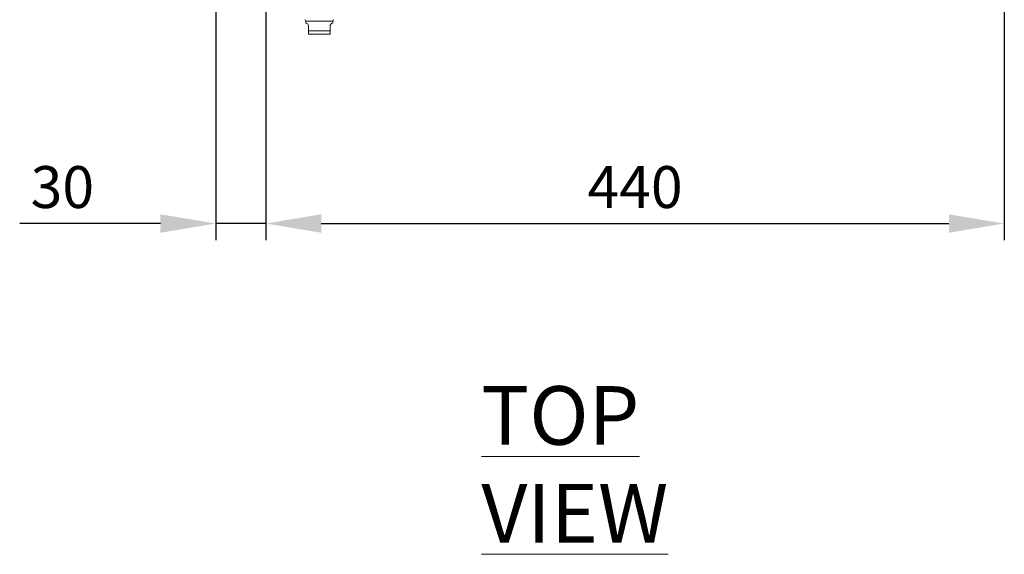
# Model space of a CAD drawing. Units: millimetres. Extents: x 63 to 4463, y 73 to 3111.
# Drawn here: x 1202 to 1789, y 2140 to 2459 of the extents above; entities that cross this region are included whole.
import ezdxf

# ---------------------------------------------------------------- set-up
doc = ezdxf.new("R2010")
doc.units = ezdxf.units.MM
doc.header["$LTSCALE"] = 2
doc.header["$PDSIZE"] = -1
doc.linetypes.add('HIDDEN', pattern=[1.905, 1.27, -0.635])
doc.layers.add('Dimensions', color=7, linetype='Continuous')
doc.styles.add('SLDTEXTSTYLE1', font='romans.shx', dxfattribs={"width": 0.75})
doc.styles.get("Standard").update_dxf_attribs({"font": 'romans.shx', "width": 0.8})
doc.dimstyles.new('SLDDIMSTYLE2', dxfattribs={"dimscale": 10, "dimtxt": 2.5, "dimasz": 3.302, "dimexe": 1, "dimexo": 1, "dimgap": 0.926042, "dimtad": 1, "dimdec": 0, "dimrnd": 1e-09, "dimzin": 12, "dimdsep": 46, "dimtxsty": 'Standard', "dimcen": 2, "dimadec": 0, "dimazin": 3, "dimtfac": 1, "dimtdec": 0, "dimtmove": 0, "dimatfit": 0, "dimfxl": 1, "dimfrac": 2, "dimtolj": 1, "dimtzin": 12, "dimarcsym": 0})

# ---------------------------------------------------------------- blocks, each defined once
blk = doc.blocks.new('*D12')
at = {"layer": 'Defpoints', "color": 0, "transparency": 16777216}
for p in [(1319.15, 2494.75), (1348.98, 2492.87), (1319.15, 2337.03)]:
    blk.add_point(p, dxfattribs=at)
at = {"layer": 'Dimensions', "color": 0, "lineweight": -2, "transparency": 16777216}
for p, q in [((1319.15, 2484.75), (1319.15, 2327.03)), ((1348.98, 2482.87), (1348.98, 2327.03)), ((1286.13, 2337.03), (1202.21, 2337.03)), ((1348.98, 2337.03), (1319.15, 2337.03)), ((1382, 2337.03), (1415.02, 2337.03))]:
    blk.add_line(p, q, dxfattribs=at)
at = {"layer": 'Dimensions', "color": 0, "transparency": 16777216}
for points in [[(1286.13, 2342.53), (1286.13, 2331.52), (1319.15, 2337.03)], [(1382, 2342.53), (1382, 2331.52), (1348.98, 2337.03)]]:
    blk.add_solid(points, dxfattribs=at)
at = {"layer": 'Dimensions', "color": 0, "transparency": 16777216, "insert": (1227.66, 2371.29), "char_height": 25, "attachment_point": 2}
blk.add_mtext('\\A1;30', dxfattribs=at)
blk = doc.blocks.new('*D13')
at = {"layer": 'Defpoints', "color": 0, "transparency": 16777216}
for p in [(1349.01, 2493.15), (1789.49, 2493.15), (1789.49, 2337.03)]:
    blk.add_point(p, dxfattribs=at)
at = {"layer": 'Dimensions', "color": 0, "lineweight": -2, "transparency": 16777216}
for p, q in [((1349.01, 2483.15), (1349.01, 2327.03)), ((1789.49, 2483.15), (1789.49, 2327.03)), ((1382.03, 2337.03), (1756.47, 2337.03))]:
    blk.add_line(p, q, dxfattribs=at)
at = {"layer": 'Dimensions', "color": 0, "transparency": 16777216}
for points in [[(1382.03, 2342.53), (1382.03, 2331.52), (1349.01, 2337.03)], [(1756.47, 2342.53), (1756.47, 2331.52), (1789.49, 2337.03)]]:
    blk.add_solid(points, dxfattribs=at)
at = {"layer": 'Dimensions', "color": 0, "transparency": 16777216, "insert": (1569.25, 2371.29), "char_height": 25, "attachment_point": 2}
blk.add_mtext('\\A1;440', dxfattribs=at)

msp = doc.modelspace()

# ---------------------------------------------------------------- linework, layer by layer
at = {"color": 7, "linetype": 'Continuous', "lineweight": 15}
for p, q in [((1372.94, 2456.53), (1372.94, 2457.69)), ((1374.44, 2452.03), (1374.44, 2455.03)), ((1387.44, 2455.03), (1387.44, 2452.03)), ((1388.94, 2457.69), (1388.94, 2456.52)), ((1387.44, 2452.03), (1374.44, 2452.03)), ((1374.44, 2452.03), (1374.44, 2450.09)), ((1374.94, 2450.03), (1386.94, 2450.03)), ((1387.44, 2452.03), (1387.44, 2450.1))]:
    msp.add_line(p, q, dxfattribs=at)
at = {"color": 8, "linetype": 'Continuous', "lineweight": 15}
msp.add_line((1372.94, 2457.69), (1388.94, 2457.69), dxfattribs=at)
at = {"color": 7, "linetype": 'HIDDEN', "lineweight": 0}
for p, q in [((1388.94, 2457.69), (1372.94, 2457.69)), ((1374.44, 2452.03), (1387.44, 2452.03))]:
    msp.add_line(p, q, dxfattribs=at)
at = {"color": 7, "linetype": 'Continuous', "lineweight": 15, "flags": 128}
msp.add_lwpolyline([(1388.86, 2456.52), (1388.91, 2456.53), (1388.71, 2456.51), (1388.28, 2456.38), (1388.01, 2456.2), (1387.72, 2455.9), (1387.56, 2455.61), (1387.46, 2455.31), (1387.44, 2455.03)], dxfattribs=at)
at = {"color": 7, "linetype": 'Continuous', "lineweight": 15}
for centre, radius, start, end in [((1371.94, 2457.69), 1, 0, 74.76839), ((1372.94, 2455.03), 1.5, 0.00082, 89.99918), ((1389.94, 2457.69), 1, 105.23161, 180), ((1374.94, 2452.03), 2, 255.50199, 270), ((1386.94, 2452.03), 2, 270, 284.56821)]:
    msp.add_arc(centre, radius, start, end, dxfattribs=at)

# ---------------------------------------------------------------- texts
at = {"color": 7, "linetype": 'Continuous', "lineweight": 0, "insert": (1477.57, 2240.01), "char_height": 35, "attachment_point": 1, "style": 'SLDTEXTSTYLE1'}
msp.add_mtext('{\\LTOP VIEW}', dxfattribs=at)
at = {"layer": 'Dimensions', "insert": (1669.95, 2327.37), "char_height": 25, "attachment_point": 7}
msp.add_mtext('\\A1;', dxfattribs=at)

# ---------------------------------------------------------------- dimensions: what is measured, and where the dimension line sits
at = {"layer": 'Dimensions'}
for base, p1, p2, picture, middle in [((1319.15, 2337.03), (1348.98, 2492.87), (1319.15, 2494.75), '*D12', (1227.66, 2337.03)), ((1789.49, 2337.03), (1349.01, 2493.15), (1789.49, 2493.15), '*D13', (1569.25, 2337.03))]:
    dim = msp.add_linear_dim(base=base, p1=p1, p2=p2, angle=180, dimstyle='SLDDIMSTYLE2', dxfattribs=at)
    dim.commit()
    dim.dimension.update_dxf_attribs({"geometry": picture, "text_midpoint": middle, "dimtype": 160})

doc.saveas('drawing.dxf')
